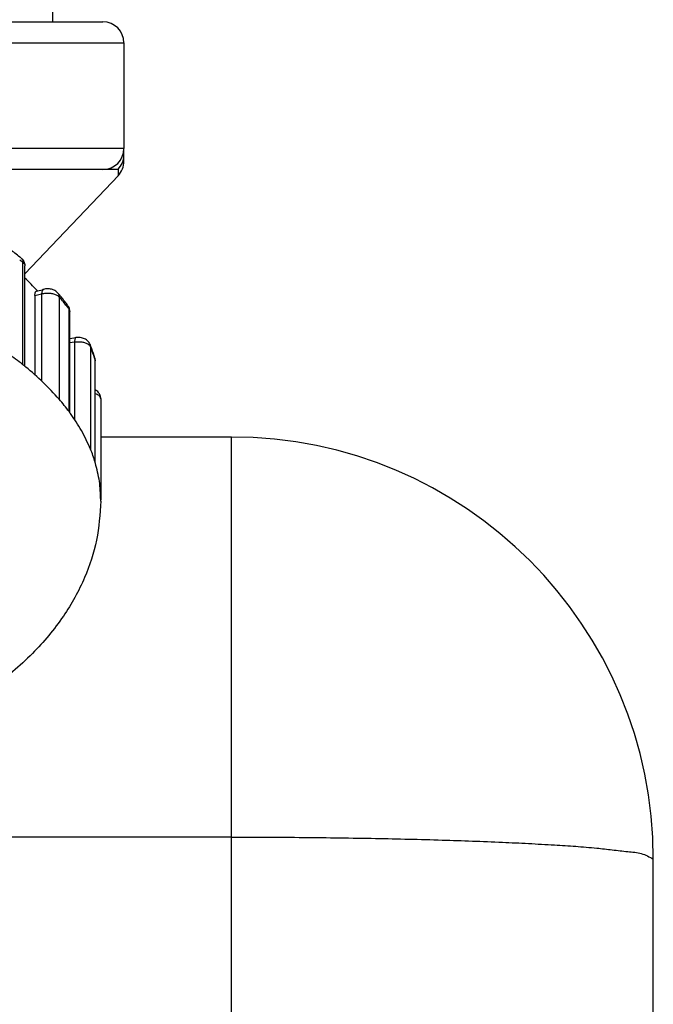
# Model space of a CAD drawing. Units: millimetres. Extents: x 0 to 630, y 0 to 891.
# Drawn here: x 129 to 144, y 303 to 326 of the extents above; entities that cross this region are included whole.
import ezdxf

# ---------------------------------------------------------------- set-up
doc = ezdxf.new("R2010")
doc.units = ezdxf.units.MM
doc.layers.add('02___PRT_ALL_AXES', color=7, linetype='Continuous')

msp = doc.modelspace()

# ---------------------------------------------------------------- linework, layer by layer
at = {"color": 7, "linetype": 'Continuous'}
for p, q in [((129.426, 326.124), (129.426, 329.124)), ((122.028, 326.124), (130.614, 326.124)), ((105.914, 325.624), (131.114, 325.624)), ((131.114, 325.624), (131.114, 323.124)), ((131.114, 323.124), (122.028, 323.124)), ((131.114, 323.107), (131.114, 323.122)), ((131.114, 322.823), (131.114, 323.122)), ((130.973, 322.624), (123.413, 322.624)), ((130.973, 322.624), (130.976, 322.485)), ((128.72, 318), (128.72, 320.425)), ((128.766, 317.962), (128.766, 320.345)), ((129.041, 319.743), (129.206, 319.786)), ((129.003, 319.639), (129.163, 319.682)), ((129.003, 319.639), (129.003, 317.761)), ((129.055, 319.756), (129.061, 319.749)), ((129.163, 319.682), (129.163, 317.612)), ((129.579, 319.608), (129.579, 317.183)), ((129.814, 319.315), (129.832, 319.263)), ((129.814, 316.89), (129.814, 319.315)), ((129.832, 316.862), (129.832, 319.263)), ((129.832, 318.623), (129.971, 318.643)), ((129.832, 318.525), (129.944, 318.541)), ((129.944, 318.541), (129.944, 316.699)), ((130.31, 318.483), (130.32, 318.427)), ((130.32, 318.427), (130.32, 316.002)), ((130.424, 318.158), (130.434, 318.094)), ((130.431, 315.691), (130.431, 318.116)), ((130.434, 315.678), (130.434, 318.094)), ((130.564, 317.196), (130.564, 314.797)), ((133.664, 316.288), (130.564, 316.288)), ((133.664, 297.293), (133.664, 316.288)), ((130.564, 314.797), (130.564, 314.799)), ((133.664, 306.812), (127.114, 306.812)), ((143.664, 263.988), (143.664, 306.288))]:
    msp.add_line(p, q, dxfattribs=at)
for centre, radius, start, end in [((130.614, 325.624), 0.5, 0, 90), ((130.614, 323.124), 0.5, 270, 0), ((130.614, 322.823), 0.5, 316.4689, 0), ((123.734, 314.322), 7.933, 51.4782, 53.5931), ((123.942, 314.426), 7.669, 51.4667, 52.2054), ((124.804, 315.939), 5.713, 41.9239, 46.0757), ((125.448, 316.163), 5.413, 39.8321, 40.7889), ((125.666, 316.231), 5.169, 38.0069, 40.8047), ((125.525, 316.227), 5.313, 39.4043, 39.8304), ((125.697, 316.367), 5.091, 36.5528, 39.4214), ((125.843, 316.371), 4.943, 37.5206, 37.9893), ((125.917, 316.427), 4.85, 36.5374, 37.5222), ((129.598, 319.259), 0.235, 24.5301, 36.5592), ((129.604, 319.262), 0.228, 12.3095, 24.5021), ((129.606, 319.262), 0.226, 0.0212, 12.286), ((126.895, 317.088), 3.689, 21.3512, 22.2169), ((127.101, 317.111), 3.478, 18.5881, 22.2319), ((126.938, 317.105), 3.643, 20.407, 21.3514), ((127.038, 317.141), 3.536, 16.7196, 20.42), ((123.731, 311.729), 8.013, 51.4951, 54.6281), ((127.205, 317.147), 3.368, 17.4392, 18.5739), ((127.241, 317.159), 3.33, 16.7066, 17.4384), ((130.208, 318.093), 0.226, 5.5874, 16.7165), ((124.04, 312.124), 7.512, 51.0076, 51.4657), ((124.097, 312.194), 7.422, 50.8029, 51.0071), ((130.209, 318.094), 0.225, 0.002, 5.5786), ((125.742, 313.868), 5.07, 36.5763, 40.8274), ((125.986, 314.054), 4.763, 36.1374, 36.5356), ((126.017, 314.077), 4.725, 35.8893, 36.1372), ((133.664, 306.288), 10, 0, 90), ((127.141, 314.702), 3.435, 16.7393, 22.2509), ((127.267, 314.742), 3.303, 16.467, 16.7061), ((127.273, 314.743), 3.297, 16.3175, 16.4669), ((126.098, 314.797), 4.466, 359.6723, 360)]:
    msp.add_arc(centre, radius, start, end, dxfattribs=at)
for points, knots in [([(130.973, 322.624), (131.013, 322.674), (131.094, 322.775), (131.108, 322.904), (131.114, 322.968)], [0, 0, 0, 0, 0.1897511, 0.3794785, 0.3794785, 0.3794785, 0.3794785]), ([(128.675, 320.528), (128.688, 320.514), (128.715, 320.485), (128.718, 320.445), (128.72, 320.425)], [0, 0, 0, 0, 0.0575675, 0.1154832, 0.1154832, 0.1154832, 0.1154832]), ([(128.675, 320.528), (128.701, 320.503), (128.752, 320.453), (128.761, 320.381), (128.766, 320.345)], [0, 0, 0, 0, 0.1048658, 0.2095875, 0.2095875, 0.2095875, 0.2095875]), ([(128.72, 320.425), (128.732, 320.414), (128.757, 320.393), (128.763, 320.361), (128.765, 320.345)], [0, 0, 0, 0, 0.04793454, 0.09455026, 0.09455026, 0.09455026, 0.09455026]), ([(129.206, 319.786), (129.201, 319.784), (129.191, 319.78), (129.175, 319.759), (129.165, 319.725), (129.164, 319.696), (129.163, 319.682)], [0, 0, 0, 0, 0.0157949, 0.0321417, 0.0758373, 0.1195481, 0.1195481, 0.1195481, 0.1195481]), ([(129.546, 319.699), (129.525, 319.719), (129.482, 319.76), (129.395, 319.791), (129.301, 319.804), (129.238, 319.792), (129.206, 319.786)], [0, 0, 0, 0, 0.0874318, 0.1749821, 0.2715949, 0.3682002, 0.3682002, 0.3682002, 0.3682002]), ([(129.003, 319.639), (129.004, 319.654), (129.005, 319.683), (129.013, 319.716), (129.027, 319.737), (129.036, 319.741), (129.041, 319.743)], [0, 0, 0, 0, 0.0433204, 0.0865414, 0.1016851, 0.1161181, 0.1161181, 0.1161181, 0.1161181]), ([(129.163, 319.682), (129.195, 319.688), (129.258, 319.701), (129.353, 319.699), (129.444, 319.685), (129.498, 319.662), (129.525, 319.65)], [0, 0, 0, 0, 0.0965418, 0.1930954, 0.2817233, 0.3702922, 0.3702922, 0.3702922, 0.3702922]), ([(129.546, 319.699), (129.556, 319.686), (129.575, 319.658), (129.577, 319.625), (129.579, 319.608)], [0, 0, 0, 0, 0.04897011, 0.09815057, 0.09815057, 0.09815057, 0.09815057]), ([(129.787, 319.399), (129.795, 319.386), (129.811, 319.36), (129.813, 319.33), (129.814, 319.315)], [0, 0, 0, 0, 0.04462597, 0.0896558, 0.0896558, 0.0896558, 0.0896558]), ([(129.971, 318.643), (129.967, 318.641), (129.959, 318.638), (129.951, 318.615), (129.945, 318.584), (129.944, 318.556), (129.944, 318.541)], [0, 0, 0, 0, 0.0117803, 0.0252022, 0.0670393, 0.1095488, 0.1095488, 0.1095488, 0.1095488]), ([(130.31, 318.483), (130.294, 318.51), (130.264, 318.565), (130.179, 318.621), (130.079, 318.65), (130.007, 318.646), (129.971, 318.643)], [0, 0, 0, 0, 0.0931369, 0.1864587, 0.2939871, 0.401498, 0.401498, 0.401498, 0.401498]), ([(129.944, 318.541), (129.977, 318.544), (130.041, 318.55), (130.133, 318.539), (130.217, 318.518), (130.263, 318.488), (130.285, 318.473)], [0, 0, 0, 0, 0.0973106, 0.1946175, 0.2753766, 0.3560127, 0.3560127, 0.3560127, 0.3560127]), ([(129.579, 317.183), (129.455, 317.319), (129.208, 317.591), (128.927, 317.828), (128.787, 317.946)], [0, 0, 0, 0, 0.550094, 1.100226, 1.100226, 1.100226, 1.100226]), ([(130.564, 317.196), (130.561, 317.223), (130.556, 317.277), (130.517, 317.338), (130.475, 317.38), (130.448, 317.396), (130.434, 317.405)], [0, 0, 0, 0, 0.0807709, 0.1615974, 0.2094533, 0.2572117, 0.2572117, 0.2572117, 0.2572117]), ([(130.434, 317.319), (130.465, 317.308), (130.527, 317.286), (130.552, 317.226), (130.564, 317.196)], [0, 0, 0, 0, 0.0947607, 0.186782, 0.186782, 0.186782, 0.186782]), ([(130.32, 316.002), (130.254, 316.15), (130.121, 316.446), (129.937, 316.713), (129.845, 316.847)], [0, 0, 0, 0, 0.4852488, 0.9705569, 0.9705569, 0.9705569, 0.9705569]), ([(130.564, 314.799), (130.558, 314.947), (130.547, 315.241), (130.474, 315.527), (130.437, 315.669)], [0, 0, 0, 0, 0.4408463, 0.8817351, 0.8817351, 0.8817351, 0.8817351]), ([(130.564, 314.771), (130.544, 314.461), (130.503, 313.839), (130.248, 313.078), (129.959, 312.486), (129.674, 312.027), (129.337, 311.582), (128.935, 311.141), (128.483, 310.723), (127.97, 310.321), (127.415, 309.949), (126.813, 309.601), (126.18, 309.286), (125.511, 309), (124.819, 308.745), (124.1, 308.519), (123.365, 308.325), (122.608, 308.159), (121.841, 308.022), (120.795, 307.88), (119.472, 307.768), (118.409, 307.777), (117.877, 307.781)], [0, 0, 0, 0, 0.930979, 1.862202, 2.383476, 2.904827, 3.480452, 4.056171, 4.691314, 5.326532, 6.009819, 6.693134, 7.411457, 8.129791, 8.875472, 9.621159, 10.389679, 11.158203, 11.943381, 12.72856, 14.323745, 15.918933, 15.918933, 15.918933, 15.918933]), ([(133.664, 306.812), (134.233, 306.81), (135.371, 306.807), (136.773, 306.787), (137.869, 306.764), (138.634, 306.743), (139.374, 306.719), (140.056, 306.692), (140.705, 306.66), (141.284, 306.628), (141.823, 306.595), (142.279, 306.557), (142.692, 306.51), (143.042, 306.465), (143.384, 306.446), (143.571, 306.341), (143.664, 306.288)], [0, 0, 0, 0, 1.707148, 3.414297, 4.205008, 4.995786, 5.710856, 6.42572, 7.04319, 7.66126, 8.163884, 8.664935, 9.034241, 9.407043, 9.728751, 10.043793, 10.043793, 10.043793, 10.043793])]:
    msp.add_open_spline(points, degree=3, knots=knots, dxfattribs=at)
for points in [[(129.525, 319.65), (129.534, 319.643), (129.552, 319.629), (129.57, 319.615), (129.579, 319.608)], [(130.285, 318.473), (130.291, 318.465), (130.303, 318.45), (130.315, 318.435), (130.32, 318.427)]]:
    msp.add_open_spline(points, degree=3, dxfattribs=at)
at = {"layer": '02___PRT_ALL_AXES', "color": 7, "linetype": 'Continuous'}
msp.add_line((128.766, 320.151), (130.983, 322.485), dxfattribs=at)

doc.saveas('drawing.dxf')
